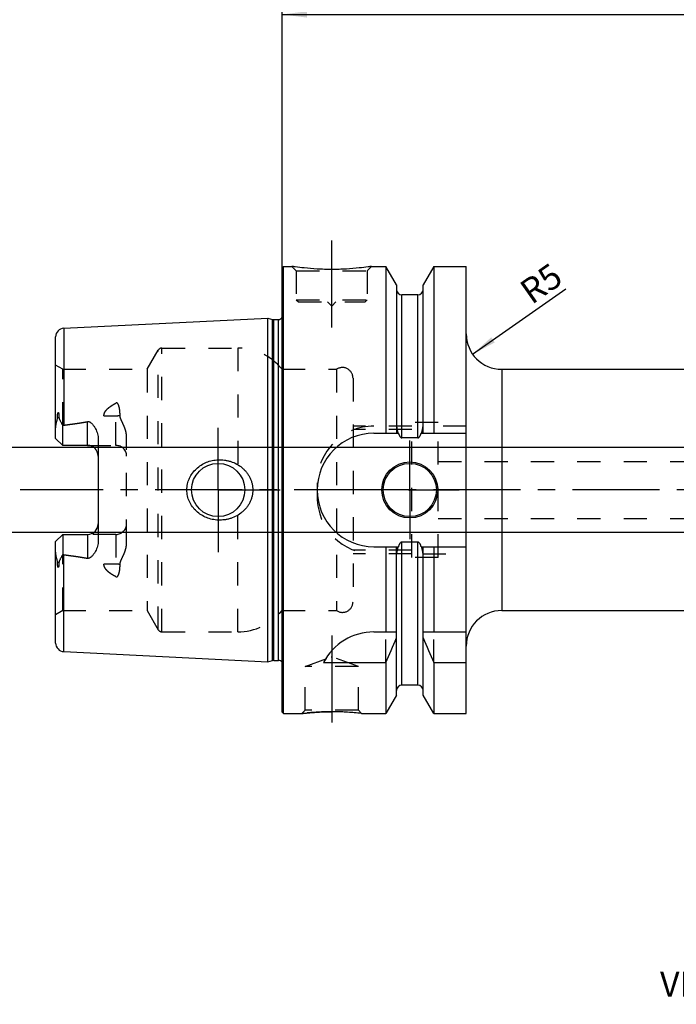
# Model space of a CAD drawing. Units: millimetres. Extents: x 0 to 594, y 0 to 420.
# Drawn here: x 234 to 327, y 139 to 278 of the extents above; entities that cross this region are included whole.
import ezdxf

# ---------------------------------------------------------------- set-up
doc = ezdxf.new("R2010")
doc.units = ezdxf.units.MM
doc.header["$LTSCALE"] = 32.67
for name, pattern in [('CENTER', [0.6, 0.375, -0.075, 0.075, -0.075]), ('DOT', [0.2, 0.1, -0.1]), ('HIDDEN', [0.2, 0.1, -0.1])]:
    doc.linetypes.add(name, pattern=pattern)
doc.layers.get('0').update_dxf_attribs({"linetype": 'CONTINUOUS'})
for name, color, linetype in [('608088234-000_AXIS', 7, 'CONTINUOUS'), ('608088234-000_DIM', 7, 'CONTINUOUS'), ('608088301-000_AXIS', 7, 'CONTINUOUS'), ('608088301-000_CL', 7, 'CONTINUOUS'), ('608088301-000_DIM', 7, 'CONTINUOUS'), ('608088301-000_HL', 7, 'CONTINUOUS'), ('DEFAULT_2', 6, 'HIDDEN')]:
    doc.layers.add(name, color=color, linetype=linetype)
doc.styles.get("Standard").update_dxf_attribs({"font": 'TXT.SHX', "width": 0.7})
doc.dimstyles.new('DIMSTYLE_1', dxfattribs={"dimtxt": 3.5, "dimasz": 3.5, "dimexe": 1.5, "dimexo": 0, "dimgap": 0.875, "dimtad": 1, "dimdec": 3, "dimdsep": 46, "dimtxsty": 'STANDARD', "dimblk": '_FILLED', "dimblk1": '_FILLED', "dimblk2": '_FILLED', "dimcen": 0.09, "dimclrt": 2, "dimadec": 3, "dimazin": 2, "dimtp": 0.1, "dimtm": 0.1, "dimtfac": 1, "dimtdec": 3, "dimtofl": 0, "dimtmove": 0, "dimatfit": 3, "dimldrblk": '_FILLED', "dimfxl": 1, "dimtolj": 1, "dimarcsym": 0})
doc.dimstyles.new('DIMSTYLE_6', dxfattribs={"dimtxt": 3.5, "dimasz": 3.5, "dimexe": 1.5, "dimexo": 0, "dimgap": 0.875, "dimtad": 1, "dimdec": 3, "dimdsep": 46, "dimtxsty": 'STANDARD', "dimblk": '_FILLED', "dimblk1": '_FILLED', "dimblk2": '_FILLED', "dimcen": 0.09, "dimclrt": 2, "dimadec": 3, "dimazin": 2, "dimtp": 0.2, "dimtm": 0.2, "dimtfac": 1, "dimtdec": 3, "dimtofl": 0, "dimtmove": 0, "dimatfit": 3, "dimldrblk": '_FILLED', "dimfxl": 1, "dimtolj": 1, "dimarcsym": 0})
doc.dimstyles.new('DIMSTYLE_7', dxfattribs={"dimtxt": 3.5, "dimasz": 3.5, "dimexe": 1.5, "dimexo": 0, "dimgap": 0.875, "dimtad": 1, "dimdec": 3, "dimdsep": 46, "dimtxsty": 'STANDARD', "dimblk": '_FILLED', "dimblk1": '_FILLED', "dimblk2": '_FILLED', "dimcen": 0.09, "dimclrt": 2, "dimadec": 3, "dimazin": 2, "dimtp": 0.05, "dimtm": 0.05, "dimtfac": 1, "dimtdec": 3, "dimtofl": 0, "dimtmove": 0, "dimatfit": 3, "dimldrblk": '_FILLED', "dimfxl": 1, "dimtolj": 1, "dimarcsym": 0})

# ---------------------------------------------------------------- blocks, each defined once
blk = doc.blocks.new('_FILLED')
at = {"color": 0, "linetype": 'BYBLOCK'}
blk.add_solid([(0, 0), (-1, 0.125), (-1, -0.125)], dxfattribs=at)
blk = doc.blocks.new('*D0')
at = {"layer": '608088234-000_DIM', "color": 3, "linetype": 'CONTINUOUS'}
for p, q in [((382.17, 211.97), (382.17, 143.47)), ((392.17, 211.97), (392.17, 143.47)), ((382.17, 144.97), (352.27, 144.97)), ((352.27, 144.97), (387.17, 144.97)), ((398.17, 144.97), (387.17, 144.97)), ((392.17, 144.97), (398.17, 144.97))]:
    blk.add_line(p, q, dxfattribs=at)
at = {"layer": '608088234-000_DIM', "color": 3, "linetype": 'CONTINUOUS', "xscale": 3.5, "yscale": 3.5, "zscale": 3.5}
blk.add_blockref('_FILLED', (382.17, 144.97), dxfattribs=at)
at = {"layer": '608088234-000_DIM', "color": 3, "linetype": 'CONTINUOUS', "xscale": 3.5, "yscale": 3.5, "zscale": 3.5, "rotation": 180}
blk.add_blockref('_FILLED', (392.17, 144.97), dxfattribs=at)
at = {"layer": '608088234-000_DIM', "color": 2, "linetype": 'CONTINUOUS', "insert": (357.02, 149.34), "char_height": 3.5, "width": 46.375, "attachment_point": 3, "line_spacing_factor": 0.9}
blk.add_mtext('10\\PVERSTELLWEG', dxfattribs=at)
blk = doc.blocks.new('*D6')
at = {"layer": '608088301-000_DIM', "color": 3, "linetype": 'CONTINUOUS'}
for p, q in [((271.17, 242.96), (271.17, 280.47)), ((431.17, 280.47), (431.17, 224.51)), ((271.17, 278.97), (351.17, 278.97)), ((431.17, 278.97), (351.17, 278.97))]:
    blk.add_line(p, q, dxfattribs=at)
at = {"layer": '608088301-000_DIM', "color": 3, "linetype": 'CONTINUOUS', "xscale": 3.5, "yscale": 3.5, "zscale": 3.5, "rotation": 180}
blk.add_blockref('_FILLED', (271.17, 278.97), dxfattribs=at)
at = {"layer": '608088301-000_DIM', "color": 3, "linetype": 'CONTINUOUS', "xscale": 3.5, "yscale": 3.5, "zscale": 3.5}
blk.add_blockref('_FILLED', (431.17, 278.97), dxfattribs=at)
at = {"layer": '608088301-000_DIM', "color": 2, "linetype": 'CONTINUOUS', "insert": (351.17, 283.34), "char_height": 3.5, "width": 11.25, "attachment_point": 2, "line_spacing_factor": 0.9}
blk.add_mtext('160', dxfattribs=at)
blk = doc.blocks.new('*D7')
at = {"layer": '608088301-000_DIM', "color": 3, "linetype": 'CONTINUOUS'}
blk.add_line((298.03, 231.1), (311.15, 240.3), dxfattribs=at)
at = {"layer": '608088301-000_DIM', "color": 3, "linetype": 'CONTINUOUS', "xscale": 3.5, "yscale": 3.5, "zscale": 3.5, "rotation": 215.0546860966}
blk.add_blockref('_FILLED', (298.03, 231.1), dxfattribs=at)
at = {"layer": '608088301-000_DIM', "color": 2, "linetype": 'CONTINUOUS', "insert": (304.34, 240.87), "char_height": 3.5, "width": 7.875, "attachment_point": 1, "rotation": 35.0547, "line_spacing_factor": 0.9}
blk.add_mtext('R5', dxfattribs=at)
blk = doc.blocks.new('*D12')
at = {"layer": '608088301-000_DIM', "color": 3, "linetype": 'CONTINUOUS'}
for p, q in [((224.27, 211.97), (224.27, 234.33)), ((368.17, 217.97), (222.77, 217.97)), ((224.27, 217.97), (224.27, 211.97)), ((224.27, 205.97), (224.27, 211.97)), ((368.17, 205.97), (222.77, 205.97))]:
    blk.add_line(p, q, dxfattribs=at)
at = {"layer": '608088301-000_DIM', "color": 3, "linetype": 'CONTINUOUS', "xscale": 3.5, "yscale": 3.5, "zscale": 3.5}
for p, rotation in [((224.27, 217.97), 90), ((224.27, 205.97), 270)]:
    blk.add_blockref('_FILLED', p, dxfattribs=dict(at, rotation=rotation))
at = {"layer": '608088301-000_DIM', "color": 2, "linetype": 'CONTINUOUS', "insert": (219.9, 222.08), "char_height": 3.5, "width": 18.375, "attachment_point": 1, "rotation": 90, "line_spacing_factor": 0.9}
blk.add_mtext('M12x1', dxfattribs=at)

msp = doc.modelspace()

# ---------------------------------------------------------------- linework, layer by layer
at = {"color": 9, "linetype": 'DOT'}
for p, q in [((247.7744, 218.2388), (247.7744, 224.2059)), ((246.0766, 222.4263), (247.7744, 222.4263)), ((247.7744, 205.6988), (247.7744, 199.7317)), ((247.7744, 201.5113), (246.0766, 201.5113))]:
    msp.add_line(p, q, dxfattribs=at)
for points, knots in [([(247.7744, 222.4263), (247.8719, 222.4263), (248.064, 222.4347), (248.2546, 222.4605), (248.3475, 222.4779)], [0, 0, 0, 0, 0.5076692, 1, 1, 1, 1]), ([(248.3475, 201.4597), (248.2546, 201.4771), (248.064, 201.5029), (247.8719, 201.5113), (247.7744, 201.5113)], [0, 0, 0, 0, 0.4923308, 1, 1, 1, 1])]:
    msp.add_open_spline(points, degree=3, knots=knots, dxfattribs=at)
at = {"layer": '608088234-000_AXIS', "color": 1, "linetype": 'CENTER'}
msp.add_line((481.1744, 211.9688), (234.2744, 211.9688), dxfattribs=at)
at = {"layer": '608088301-000_AXIS', "color": 1, "linetype": 'CENTER'}
for p, q in [((278.1744, 234.8688), (278.1744, 247.8688)), ((262.1744, 211.9688), (262.1744, 220.7188)), ((289.1744, 211.9688), (289.1744, 218.9188)), ((262.1744, 211.9688), (253.4244, 211.9688)), ((262.1744, 211.9688), (262.1744, 203.2188)), ((262.1744, 211.9688), (270.9244, 211.9688)), ((289.1744, 211.9688), (282.2244, 211.9688)), ((289.1744, 211.9688), (289.1744, 205.0188)), ((289.1744, 211.9688), (296.1244, 211.9688)), ((278.1744, 191.4388), (278.1744, 177.2274))]:
    msp.add_line(p, q, dxfattribs=at)
at = {"layer": '608088301-000_CL', "color": 7, "linetype": 'CONTINUOUS'}
for p, q in [((271.1744, 243.2688), (271.3744, 243.4688)), ((271.1744, 180.6688), (271.1744, 243.2688)), ((271.3744, 180.4688), (271.3744, 243.4688)), ((271.3744, 243.4688), (272.5744, 243.4688)), ((283.7744, 243.4688), (285.7969, 243.4688)), ((285.7969, 243.4688), (285.7969, 219.9688)), ((287.2994, 240.8664), (285.7969, 243.4688)), ((292.5519, 243.4688), (291.0494, 240.8664)), ((292.5519, 243.4688), (292.5519, 219.9688)), ((292.5519, 243.4688), (297.1244, 243.4688)), ((297.1244, 180.4688), (297.1244, 243.4688)), ((287.2994, 240.8664), (287.2994, 219.9688)), ((291.0494, 219.9688), (291.0494, 240.8664)), ((290.2994, 239.4688), (288.0494, 239.4688)), ((240.4144, 234.7483), (269.1744, 236.1892)), ((269.1744, 187.7484), (269.1744, 236.1892)), ((269.1744, 236.1892), (269.8446, 236.0097)), ((269.9998, 235.9892), (270.6744, 235.9892)), ((239.2744, 219.2388), (239.2744, 233.5498)), ((302.1244, 228.9688), (352.6744, 228.9688)), ((240.2744, 218.2388), (240.2744, 221.0616)), ((240.2744, 218.2388), (239.2744, 219.2388)), ((284.1244, 219.9688), (287.5606, 219.9688)), ((290.2994, 219.3173), (288.0494, 219.3173)), ((290.7883, 219.9688), (297.1244, 219.9688)), ((243.7744, 218.2388), (240.2744, 218.2388)), ((245.2744, 219.1163), (245.2744, 204.8213)), ((239.2744, 204.6988), (240.2744, 205.6988)), ((240.2744, 205.6988), (240.2744, 202.876)), ((240.2744, 205.6988), (243.7744, 205.6988)), ((239.2744, 190.3878), (239.2744, 204.6988)), ((284.1244, 203.9688), (287.5606, 203.9688)), ((285.7969, 203.9688), (285.7969, 191.9688)), ((287.2994, 183.0712), (287.2994, 203.9688)), ((290.2994, 204.6203), (288.0494, 204.6203)), ((290.7883, 203.9688), (297.1244, 203.9688)), ((291.0494, 183.0712), (291.0494, 203.9688)), ((292.5519, 203.9688), (292.5519, 191.9688)), ((302.1244, 194.9688), (374.9157, 194.9688)), ((284.1244, 191.9688), (287.2994, 191.9688)), ((291.0494, 191.9688), (297.1244, 191.9688)), ((240.4144, 189.1893), (269.1744, 187.7484)), ((269.1744, 187.7484), (269.8446, 187.9279)), ((269.9998, 187.9484), (270.6744, 187.9484)), ((277.0127, 187.6326), (285.7969, 187.6326)), ((285.7969, 187.6326), (285.7969, 180.4688)), ((292.5519, 187.6326), (292.5519, 180.4688)), ((292.5519, 187.6326), (297.1244, 187.6326)), ((290.2994, 184.4688), (288.0494, 184.4688)), ((287.2994, 183.0712), (285.7969, 180.4688)), ((292.5519, 180.4688), (291.0494, 183.0712)), ((271.1744, 180.6688), (271.3744, 180.4688)), ((271.3744, 180.4688), (273.9758, 180.4688)), ((282.3731, 180.4688), (285.7969, 180.4688)), ((292.5519, 180.4688), (297.1244, 180.4688))]:
    msp.add_line(p, q, dxfattribs=at)
at = {"layer": '608088301-000_CL', "color": 9, "linetype": 'CONTINUOUS'}
for p, q in [((288.0494, 219.3173), (288.0494, 239.4688)), ((290.2994, 219.3173), (290.2994, 239.4688)), ((269.8446, 187.9279), (269.8446, 236.0097)), ((269.9998, 187.9484), (269.9998, 235.9892)), ((270.6744, 187.9484), (270.6744, 235.9892)), ((240.4144, 234.7483), (240.4144, 221.0986)), ((302.1244, 228.9688), (302.1244, 194.9688)), ((239.7455, 222.1861), (239.5212, 222.0843)), ((243.7744, 218.2388), (243.7744, 221.5981)), ((243.7744, 205.6988), (243.7744, 202.3395)), ((288.0494, 184.4688), (288.0494, 204.6203)), ((290.2994, 184.4688), (290.2994, 204.6203)), ((240.4144, 189.1893), (240.4144, 202.839)), ((239.5212, 201.8533), (239.7455, 201.7515))]:
    msp.add_line(p, q, dxfattribs=at)
at = {"layer": '608088301-000_CL', "color": 7, "linetype": 'CONTINUOUS'}
for centre, radius in [((262.1744, 211.9688), 3.75), ((289.1744, 211.9688), 3.95), ((289.1744, 211.9688), 3.75), ((289.1744, 211.9688), 0.1)]:
    msp.add_circle(centre, radius, dxfattribs=at)
for centre, radius, start, end in [((288.0494, 240.2188), 0.75, 180, 270), ((290.2994, 240.2188), 0.75, 270, 360), ((269.9998, 236.5892), 0.6, 255, 270), ((270.6744, 236.5892), 0.6, 270, 326.451324), ((240.4744, 233.5499), 1.2, 92.868132, 180), ((302.1244, 233.9688), 5, 180, 270), ((284.1244, 211.9688), 8, 90, 270), ((243.7744, 216.7388), 1.5, 1.669583, 90), ((243.7744, 207.1988), 1.5, 270, 358.330417), ((302.1244, 189.9688), 5, 90, 180), ((284.1244, 183.9688), 8, 90, 152.743381), ((240.4744, 190.3877), 1.2, 180, 267.131868), ((145.8317, 250.1641), 153.2986, 335.926599, 337.342601), ((432.5172, 250.1641), 153.2986, 202.657399, 204.073401), ((269.9998, 187.3484), 0.6, 90, 105), ((270.6744, 187.3484), 0.6, 33.548676, 90), ((288.0494, 183.7188), 0.75, 90, 180), ((290.2994, 183.7188), 0.75, 0, 90), ((278.1484, 144.7028), 36.0147, 83.263843, 89.958511)]:
    msp.add_arc(centre, radius, start, end, dxfattribs=at)
for points, knots in [([(283.7744, 243.4688), (283.6212, 243.4457), (283.0486, 243.3626), (281.8751, 243.2186), (280.1615, 243.0784), (278.1744, 243.0214), (276.1874, 243.0784), (274.4738, 243.2186), (273.3003, 243.3626), (272.7277, 243.4457), (272.5744, 243.4688)], [0, 0, 0, 0, 0.04136586, 0.15438533, 0.31544783, 0.5, 0.68455217, 0.84561467, 0.95863414, 1, 1, 1, 1]), ([(239.2744, 220.5766), (239.2744, 220.7024), (239.2881, 220.8924), (239.3261, 221.1438), (239.3634, 221.3335), (239.4072, 221.5229), (239.4471, 221.6802), (239.4784, 221.8061), (239.5065, 221.9291), (239.5214, 222.0227), (239.5212, 222.0843)], [0, 0, 0, 0, 0.2465574, 0.37182607, 0.49812951, 0.62517412, 0.75254745, 0.81611328, 0.8792517, 1, 1, 1, 1]), ([(239.5212, 222.0843), (239.5212, 222.1168), (239.5216, 222.1819), (239.524, 222.28), (239.5283, 222.3788), (239.5348, 222.4786), (239.5442, 222.5793), (239.5552, 222.6639), (239.5674, 222.732), (239.5772, 222.7749), (239.5873, 222.8091), (239.5967, 222.8344), (239.6068, 222.8545), (239.6176, 222.8677), (239.627, 222.8743), (239.6371, 222.8753), (239.6454, 222.8717), (239.6522, 222.866), (239.6601, 222.8565), (239.6682, 222.8426), (239.6763, 222.8244), (239.6832, 222.8051), (239.6894, 222.785), (239.695, 222.7643), (239.7017, 222.736), (239.709, 222.6998), (239.7163, 222.6556), (239.7226, 222.6107), (239.7297, 222.5496), (239.7365, 222.4721), (239.742, 222.3779), (239.7451, 222.2824), (239.7456, 222.2184), (239.7455, 222.1861)], [0, 0, 0, 0, 0.0637062, 0.12792911, 0.19269974, 0.25808969, 0.32423548, 0.39140149, 0.42553031, 0.46018118, 0.4777625, 0.49551919, 0.51321327, 0.52161452, 0.52895053, 0.53501035, 0.54062231, 0.54634594, 0.55229388, 0.56477246, 0.57784167, 0.5913224, 0.60510775, 0.61913014, 0.63334447, 0.66222905, 0.69159594, 0.72134541, 0.75141327, 0.81233872, 0.87415108, 0.93672734, 1, 1, 1, 1]), ([(239.7455, 222.1861), (239.7454, 222.1594), (239.7497, 222.107), (239.7681, 222.0319), (239.7936, 221.9611), (239.833, 221.8697), (239.8891, 221.7575), (239.9611, 221.623), (240.0365, 221.4865), (240.1413, 221.2991), (240.221, 221.1572), (240.2744, 221.0616)], [0, 0, 0, 0, 0.06407913, 0.12523286, 0.18492653, 0.24423156, 0.36366438, 0.48545473, 0.6100244, 0.73738976, 1, 1, 1, 1]), ([(240.4144, 221.0986), (240.9765, 221.1678), (241.8187, 221.2785), (242.9383, 221.4495), (243.4963, 221.5458), (243.7744, 221.5981)], [0, 0, 0, 0, 0.50004621, 0.7500495, 1, 1, 1, 1]), ([(243.7744, 221.5981), (243.8082, 221.6044), (243.8773, 221.6095), (243.9787, 221.5919), (244.0731, 221.5546), (244.1877, 221.488), (244.3152, 221.3841), (244.4508, 221.2439), (244.574, 221.0939), (244.6868, 220.9368), (244.7905, 220.7738), (244.9168, 220.5495), (245.0525, 220.2568), (245.1761, 219.8889), (245.2555, 219.507), (245.2744, 219.2467), (245.2744, 219.1163)], [0, 0, 0, 0, 0.0330089, 0.06576069, 0.09806778, 0.12996083, 0.19286437, 0.25518473, 0.31721027, 0.37908581, 0.44089152, 0.50267885, 0.62629998, 0.75024069, 0.87473149, 1, 1, 1, 1]), ([(287.5606, 219.9688), (287.572, 219.935), (287.5958, 219.8677), (287.6355, 219.7683), (287.68, 219.6709), (287.7305, 219.5764), (287.7888, 219.4865), (287.8466, 219.418), (287.9007, 219.3713), (287.9459, 219.3422), (287.9959, 219.3222), (288.0316, 219.3173), (288.0494, 219.3173)], [0, 0, 0, 0, 0.1250506, 0.25009914, 0.37514382, 0.50017993, 0.62519302, 0.75013643, 0.81265057, 0.87514254, 0.93759285, 1, 1, 1, 1]), ([(290.2994, 219.3173), (290.3173, 219.3173), (290.353, 219.3222), (290.403, 219.3422), (290.4482, 219.3713), (290.5023, 219.418), (290.5601, 219.4865), (290.6184, 219.5764), (290.6689, 219.6709), (290.7134, 219.7683), (290.7531, 219.8677), (290.7769, 219.935), (290.7883, 219.9688)], [0, 0, 0, 0, 0.06240713, 0.12485745, 0.18734941, 0.24986353, 0.37480694, 0.49982004, 0.62485614, 0.74990084, 0.87494939, 1, 1, 1, 1]), ([(257.764, 211.9688), (257.764, 212.1097), (257.7793, 212.3917), (257.8477, 212.8094), (257.9603, 213.2175), (258.1667, 213.7419), (258.525, 214.3528), (259.0903, 214.9856), (259.7645, 215.501), (260.5205, 215.8866), (261.3317, 216.135), (261.8933, 216.2067), (262.1744, 216.2188)], [0, 0, 0, 0, 0.06258138, 0.1251532, 0.18770977, 0.25024769, 0.37511484, 0.49997844, 0.62490223, 0.74991431, 0.87497862, 1, 1, 1, 1]), ([(262.1744, 216.2188), (262.3251, 216.2253), (262.6269, 216.2247), (263.0774, 216.1834), (263.5219, 216.1019), (264.101, 215.9408), (264.7931, 215.642), (265.4172, 215.2192), (265.8592, 214.8135), (266.1587, 214.4769), (266.4219, 214.1106), (266.6445, 213.7176), (266.8227, 213.3019), (266.953, 212.8681), (267.0323, 212.4217), (267.0501, 212.1197), (267.0501, 211.9688)], [0, 0, 0, 0, 0.06270776, 0.12535618, 0.18793639, 0.25044365, 0.37512581, 0.49963446, 0.5619586, 0.62431822, 0.68673827, 0.74923746, 0.81182413, 0.87449394, 0.93722873, 1, 1, 1, 1]), ([(262.1744, 207.7188), (261.8933, 207.7309), (261.3317, 207.8026), (260.5205, 208.051), (259.7645, 208.4366), (259.0903, 208.952), (258.525, 209.5848), (258.1667, 210.1957), (257.9603, 210.7201), (257.8477, 211.1282), (257.7793, 211.5459), (257.764, 211.8279), (257.764, 211.9688)], [0, 0, 0, 0, 0.12502139, 0.25008572, 0.37509782, 0.50002161, 0.6248852, 0.74975234, 0.81229025, 0.87484682, 0.93741862, 1, 1, 1, 1]), ([(267.0501, 211.9688), (267.0501, 211.8179), (267.0323, 211.5159), (266.953, 211.0695), (266.8227, 210.6357), (266.6445, 210.22), (266.4219, 209.827), (266.1587, 209.4607), (265.8592, 209.1241), (265.4172, 208.7184), (264.7931, 208.2956), (264.101, 207.9968), (263.5219, 207.8357), (263.0774, 207.7542), (262.6269, 207.7129), (262.3251, 207.7123), (262.1744, 207.7188)], [0, 0, 0, 0, 0.06277127, 0.12550606, 0.18817587, 0.25076254, 0.31326173, 0.37568178, 0.4380414, 0.50036554, 0.62487418, 0.74955635, 0.81206362, 0.87464382, 0.93729224, 1, 1, 1, 1]), ([(245.2744, 204.8213), (245.2744, 204.6909), (245.2555, 204.4306), (245.1761, 204.0488), (245.0525, 203.6809), (244.9168, 203.3881), (244.7905, 203.1638), (244.6868, 203.0008), (244.574, 202.8437), (244.4508, 202.6937), (244.3152, 202.5535), (244.1878, 202.4496), (244.0731, 202.383), (243.9787, 202.3457), (243.8773, 202.3281), (243.8082, 202.3332), (243.7744, 202.3395)], [0, 0, 0, 0, 0.12526766, 0.24975787, 0.37369815, 0.49731892, 0.5591061, 0.6209117, 0.68278712, 0.74481257, 0.80713273, 0.8700361, 0.9019285, 0.934235, 0.96698711, 1, 1, 1, 1]), ([(288.0494, 204.6203), (288.0316, 204.6203), (287.9959, 204.6154), (287.9459, 204.5954), (287.9007, 204.5663), (287.8466, 204.5196), (287.7888, 204.4511), (287.7305, 204.3612), (287.68, 204.2667), (287.6355, 204.1693), (287.5958, 204.0699), (287.572, 204.0026), (287.5606, 203.9688)], [0, 0, 0, 0, 0.0624071, 0.12485738, 0.18734932, 0.24986343, 0.37480682, 0.49981994, 0.62485606, 0.74990079, 0.87494937, 1, 1, 1, 1]), ([(290.7883, 203.9688), (290.7769, 204.0026), (290.7531, 204.0699), (290.7134, 204.1693), (290.6689, 204.2667), (290.6184, 204.3612), (290.5601, 204.4511), (290.5023, 204.5196), (290.4482, 204.5663), (290.403, 204.5954), (290.353, 204.6154), (290.3173, 204.6203), (290.2994, 204.6203)], [0, 0, 0, 0, 0.12505064, 0.25009923, 0.37514397, 0.5001801, 0.62519322, 0.75013661, 0.8126507, 0.87514264, 0.93759292, 1, 1, 1, 1]), ([(239.5212, 201.8533), (239.5214, 201.9149), (239.5065, 202.0085), (239.4784, 202.1315), (239.4471, 202.2574), (239.4072, 202.4147), (239.3634, 202.6041), (239.3261, 202.7938), (239.2881, 203.0452), (239.2744, 203.2352), (239.2744, 203.361)], [0, 0, 0, 0, 0.12074666, 0.18388441, 0.24745011, 0.37482355, 0.50186821, 0.62817179, 0.75344085, 1, 1, 1, 1]), ([(240.2744, 202.876), (240.221, 202.7804), (240.1413, 202.6385), (240.0365, 202.4511), (239.9611, 202.3146), (239.8891, 202.1801), (239.833, 202.0679), (239.7936, 201.9765), (239.7681, 201.9057), (239.7497, 201.8306), (239.7454, 201.7782), (239.7455, 201.7515)], [0, 0, 0, 0, 0.26261069, 0.38997632, 0.51454626, 0.63633686, 0.75577001, 0.81507527, 0.87476914, 0.9359235, 1, 1, 1, 1]), ([(240.4144, 202.839), (240.9765, 202.7698), (241.8187, 202.6591), (242.9383, 202.4881), (243.4963, 202.3918), (243.7744, 202.3395)], [0, 0, 0, 0, 0.50004621, 0.7500495, 1, 1, 1, 1]), ([(239.7455, 201.7515), (239.7456, 201.7192), (239.7451, 201.6552), (239.742, 201.5597), (239.7365, 201.4655), (239.7297, 201.388), (239.7226, 201.3269), (239.7163, 201.282), (239.709, 201.2378), (239.7017, 201.2016), (239.695, 201.1733), (239.6894, 201.1526), (239.6832, 201.1325), (239.6763, 201.1132), (239.6682, 201.095), (239.6601, 201.0811), (239.6522, 201.0716), (239.6454, 201.0659), (239.6371, 201.0623), (239.627, 201.0633), (239.6176, 201.0699), (239.6068, 201.0831), (239.5967, 201.1032), (239.5873, 201.1285), (239.5772, 201.1627), (239.5674, 201.2056), (239.5552, 201.2737), (239.5442, 201.3583), (239.5348, 201.459), (239.5283, 201.5588), (239.524, 201.6576), (239.5216, 201.7557), (239.5212, 201.8208), (239.5212, 201.8533)], [0, 0, 0, 0, 0.0632726, 0.1258488, 0.18766109, 0.24858648, 0.27865431, 0.30840375, 0.33777062, 0.36665518, 0.3808695, 0.39489188, 0.40867721, 0.42215798, 0.43522714, 0.44770572, 0.45365363, 0.45937737, 0.46498959, 0.47104914, 0.47838561, 0.48678708, 0.50448122, 0.52223812, 0.53981952, 0.57447033, 0.60859902, 0.67576489, 0.7419106, 0.80730048, 0.87207103, 0.93629387, 1, 1, 1, 1]), ([(273.9758, 180.4688), (273.9686, 180.4679), (274.0322, 180.4755), (274.0628, 180.4789), (274.1873, 180.4932), (274.3248, 180.5083), (274.5114, 180.5281), (274.729, 180.5499), (274.9804, 180.5735), (275.2608, 180.5977), (275.5675, 180.6216), (276.0193, 180.6529), (276.6253, 180.686), (277.3867, 180.7115), (277.909, 180.7174), (278.1744, 180.7174)], [0, 0, 0, 0, 0.005169, 0.02058831, 0.04599982, 0.08099416, 0.12503604, 0.17749373, 0.23766784, 0.30481548, 0.37816947, 0.45695148, 0.62767298, 0.81075267, 1, 1, 1, 1])]:
    msp.add_open_spline(points, degree=3, knots=knots, dxfattribs=at)
for points in [[(240.2744, 221.0616), (240.3192, 221.0797), (240.3665, 221.0927), (240.4144, 221.0986)], [(240.4144, 202.839), (240.3665, 202.8449), (240.3192, 202.8579), (240.2744, 202.876)]]:
    msp.add_open_spline(points, degree=3, dxfattribs=at)
at = {"layer": '608088301-000_HL', "color": 6, "linetype": 'HIDDEN'}
for p, q in [((272.5744, 243.4688), (273.1744, 242.8688)), ((272.5744, 243.4688), (272.5757, 243.4686)), ((273.1744, 242.8688), (273.1744, 238.7688)), ((273.1744, 242.8688), (283.1744, 242.8688)), ((283.7744, 243.4688), (283.1744, 242.8688)), ((283.1744, 242.8688), (283.1744, 238.7688)), ((283.7731, 243.4686), (283.7744, 243.4688)), ((273.1744, 238.7688), (273.4744, 238.4688)), ((273.1744, 238.7688), (283.1744, 238.7688)), ((283.1744, 238.7688), (282.8744, 238.4688)), ((271.1744, 237.3427), (271.2686, 236.6727)), ((273.4744, 238.4688), (282.8744, 238.4688)), ((277.5744, 238.4688), (278.1744, 237.8688)), ((278.7744, 238.4688), (278.1744, 237.8688)), ((271.2744, 236.5856), (271.2744, 187.352)), ((254.2569, 231.9688), (264.9295, 231.9688)), ((252.1784, 228.9688), (253.7373, 231.6688)), ((240.2744, 228.9688), (239.2744, 229.5462)), ((240.2744, 221.0616), (240.2744, 228.9688)), ((240.2744, 228.9688), (252.1784, 228.9688)), ((252.1784, 228.9688), (252.1784, 194.9688)), ((271.1744, 228.9688), (278.8453, 228.9688)), ((278.8453, 228.9688), (278.8453, 194.9688)), ((281.1744, 227.7188), (281.1744, 196.2188)), ((289.4744, 220.9688), (281.1744, 220.9688)), ((289.4744, 202.4688), (289.4744, 221.4688)), ((293.1744, 221.4688), (289.4744, 221.4688)), ((297.1244, 220.9688), (291.0017, 220.9688)), ((293.1744, 202.4688), (293.1744, 221.4688)), ((249.2744, 204.5588), (249.2744, 219.3788)), ((289.4744, 220.4688), (281.1744, 220.4688)), ((243.7744, 218.2388), (247.7744, 218.2388)), ((293.1744, 215.9688), (346.2744, 215.9688)), ((276.1244, 212.9688), (276.1244, 210.9688)), ((293.1744, 207.9688), (346.2744, 207.9688)), ((247.7744, 205.6988), (243.7744, 205.6988)), ((240.2744, 194.9688), (240.2744, 202.876)), ((289.4744, 203.4688), (281.1744, 203.4688)), ((289.4744, 202.9688), (281.1744, 202.9688)), ((291.0017, 202.9688), (297.1244, 202.9688)), ((293.1744, 202.4688), (289.4744, 202.4688)), ((240.2744, 194.9688), (239.2744, 194.3914)), ((240.2744, 194.9688), (252.1784, 194.9688)), ((252.1784, 194.9688), (253.7373, 192.2688)), ((271.1744, 194.9688), (278.8453, 194.9688)), ((254.2569, 191.9688), (264.9295, 191.9688)), ((285.7969, 187.6326), (285.7969, 191.9688)), ((292.5519, 187.6326), (292.5519, 191.9688)), ((274.4244, 187.1103), (278.0744, 188.4388)), ((278.0744, 188.4388), (278.2744, 188.4388)), ((281.9244, 187.1103), (278.2744, 188.4388)), ((271.1744, 186.5949), (271.2686, 187.2649)), ((274.4244, 180.9174), (274.4244, 187.1103)), ((281.9244, 187.1103), (274.4244, 187.1103)), ((281.9244, 180.9174), (281.9244, 187.1103)), ((273.9758, 180.4688), (273.9784, 180.4688)), ((273.9761, 180.4691), (274.4244, 180.9174)), ((273.9898, 180.4704), (273.9761, 180.4688)), ((281.9244, 180.9174), (274.4244, 180.9174)), ((282.3728, 180.4691), (281.9244, 180.9174)), ((282.3731, 180.4688), (282.3705, 180.4691)), ((282.3705, 180.4688), (282.3731, 180.4688))]:
    msp.add_line(p, q, dxfattribs=at)
for centre, radius, start, end in [((270.6744, 236.5892), 0.6, 326.451324, 8), ((254.2569, 231.3688), 0.6, 90, 150), ((264.9295, 223.9688), 8, 38.682187, 90), ((279.6744, 227.7188), 1.5, 0, 123.55731), ((284.1244, 212.9688), 8, 90, 180), ((247.7744, 216.7388), 1.5, 0, 90), ((243.7744, 216.7388), 1.5, 0, 1.669583), ((284.1244, 210.9688), 8, 180, 270), ((243.7744, 207.1988), 1.5, 358.330417, 360), ((247.7744, 207.1988), 1.5, 270, 360), ((279.6744, 196.2188), 1.5, 236.44269, 360), ((264.9295, 199.9688), 8, 270, 321.317813), ((254.2569, 192.5688), 0.6, 210, 270), ((270.6744, 187.3484), 0.6, 352, 33.548676), ((278.2034, 144.6783), 36.0393, 90.381022, 96.714046), ((278.1745, 145.5063), 35.2112, 90.000091, 90.34303), ((278.1744, 145.5043), 35.2132, 89.562757, 89.999921), ((278.1432, 144.6464), 36.0712, 83.269905, 89.523662)]:
    msp.add_arc(centre, radius, start, end, dxfattribs=at)
for points, knots in [([(246.0766, 222.4263), (246.0759, 222.4771), (246.083, 222.5792), (246.1303, 222.7797), (246.245, 223.0163), (246.4398, 223.2671), (246.6713, 223.4914), (246.9268, 223.6938), (247.1986, 223.8786), (247.482, 224.0491), (247.6762, 224.1547), (247.7744, 224.2059)], [0, 0, 0, 0, 0.0592507, 0.11879341, 0.23931794, 0.36243326, 0.48763959, 0.61436273, 0.74217473, 0.87078624, 1, 1, 1, 1]), ([(248.3475, 222.4779), (248.3476, 222.5611), (248.3449, 222.727), (248.3312, 222.9745), (248.3109, 223.1791), (248.2886, 223.3412), (248.2684, 223.4617), (248.2442, 223.5811), (248.2153, 223.6992), (248.1807, 223.8157), (248.1385, 223.9299), (248.0946, 224.0219), (248.0515, 224.0916), (248.0133, 224.1413), (247.9673, 224.186), (247.9195, 224.2144), (247.8756, 224.226), (247.8291, 224.2276), (247.7949, 224.2165), (247.7744, 224.2059)], [0, 0, 0, 0, 0.12553876, 0.25020439, 0.37402259, 0.43563473, 0.49706158, 0.55832338, 0.61945325, 0.68050876, 0.74159787, 0.80294897, 0.83390226, 0.86521906, 0.89719535, 0.93035086, 0.94761398, 0.96519916, 1, 1, 1, 1]), ([(240.4144, 221.0986), (240.66, 221.1288), (241.1509, 221.1911), (241.8864, 221.2913), (242.4983, 221.3818), (242.987, 221.4596), (243.3529, 221.5213), (243.7181, 221.5867), (244.0823, 221.6569), (244.4453, 221.733), (244.7462, 221.8028), (244.9854, 221.8641), (245.1638, 221.9134), (245.3407, 221.967), (245.4865, 222.0163), (245.6015, 222.0597), (245.6865, 222.0947), (245.77, 222.1327), (245.8511, 222.1746), (245.9285, 222.2218), (245.9881, 222.2676), (246.0292, 222.3101), (246.0548, 222.3453), (246.0726, 222.3843), (246.0768, 222.4125), (246.0766, 222.4263)], [0, 0, 0, 0, 0.12557922, 0.25115615, 0.37672624, 0.43950671, 0.5022816, 0.56504809, 0.62780173, 0.69053507, 0.75323388, 0.78456335, 0.81587151, 0.84714832, 0.87837501, 0.89396038, 0.90951703, 0.92503237, 0.94048472, 0.95583471, 0.97099473, 0.97846027, 0.98579939, 0.99297814, 1, 1, 1, 1]), ([(249.2744, 219.3788), (249.2744, 219.5177), (249.2552, 219.795), (249.1773, 220.2026), (249.0596, 220.5979), (248.9114, 220.9803), (248.7705, 221.2901), (248.6541, 221.535), (248.5676, 221.7178), (248.4855, 221.9016), (248.4134, 222.0883), (248.3607, 222.2802), (248.3474, 222.4123), (248.3475, 222.4779)], [0, 0, 0, 0, 0.1277738, 0.25467222, 0.38087025, 0.50647666, 0.63150031, 0.69375322, 0.75577724, 0.81749894, 0.87881304, 0.9396219, 1, 1, 1, 1]), ([(287.5606, 219.9688), (287.5517, 219.9953), (287.5191, 220.0965), (287.4702, 220.2747), (287.4193, 220.5043), (287.3782, 220.7358), (287.3566, 220.891), (287.3472, 220.9688)], [0, 0, 0, 0, 0.08194573, 0.31144841, 0.5409611, 0.77047862, 1, 1, 1, 1]), ([(291.0017, 220.9688), (290.9923, 220.891), (290.9707, 220.7358), (290.9296, 220.5043), (290.8787, 220.2747), (290.8298, 220.0965), (290.7972, 219.9953), (290.7883, 219.9688)], [0, 0, 0, 0, 0.22952138, 0.4590389, 0.68855159, 0.91805427, 1, 1, 1, 1]), ([(248.3475, 201.4597), (248.3474, 201.5253), (248.3607, 201.6574), (248.4134, 201.8493), (248.4855, 202.036), (248.5676, 202.2198), (248.6541, 202.4026), (248.7705, 202.6475), (248.9114, 202.9573), (249.0596, 203.3397), (249.1773, 203.735), (249.2552, 204.1426), (249.2744, 204.4199), (249.2744, 204.5588)], [0, 0, 0, 0, 0.06037814, 0.12118704, 0.18250115, 0.24422286, 0.30624688, 0.3684998, 0.49352346, 0.61912983, 0.74532777, 0.87222618, 1, 1, 1, 1]), ([(287.3472, 202.9688), (287.3566, 203.0466), (287.3782, 203.2018), (287.4193, 203.4333), (287.4702, 203.6629), (287.5191, 203.8411), (287.5517, 203.9423), (287.5606, 203.9688)], [0, 0, 0, 0, 0.22952138, 0.4590389, 0.68855159, 0.91805427, 1, 1, 1, 1]), ([(290.7883, 203.9688), (290.7972, 203.9423), (290.8298, 203.8411), (290.8787, 203.6629), (290.9296, 203.4333), (290.9707, 203.2018), (290.9923, 203.0466), (291.0017, 202.9688)], [0, 0, 0, 0, 0.08194573, 0.31144841, 0.5409611, 0.77047862, 1, 1, 1, 1]), ([(240.4144, 202.839), (240.66, 202.8088), (241.1509, 202.7465), (241.8864, 202.6463), (242.4983, 202.5558), (242.987, 202.478), (243.3529, 202.4163), (243.7181, 202.3509), (244.0823, 202.2807), (244.4453, 202.2046), (244.7462, 202.1348), (244.9854, 202.0735), (245.1638, 202.0242), (245.3407, 201.9706), (245.4865, 201.9213), (245.6015, 201.8779), (245.6865, 201.8429), (245.77, 201.8049), (245.8511, 201.763), (245.9285, 201.7158), (245.9881, 201.67), (246.0292, 201.6275), (246.0548, 201.5923), (246.0726, 201.5533), (246.0768, 201.5251), (246.0766, 201.5113)], [0, 0, 0, 0, 0.12557922, 0.25115615, 0.37672624, 0.43950671, 0.5022816, 0.56504809, 0.62780173, 0.69053507, 0.75323388, 0.78456335, 0.81587151, 0.84714832, 0.87837501, 0.89396038, 0.90951703, 0.92503237, 0.94048472, 0.95583471, 0.97099473, 0.97846027, 0.98579939, 0.99297814, 1, 1, 1, 1]), ([(247.7744, 199.7317), (247.6762, 199.7829), (247.482, 199.8885), (247.1986, 200.059), (246.9268, 200.2438), (246.6713, 200.4462), (246.4398, 200.6705), (246.245, 200.9213), (246.1303, 201.1579), (246.083, 201.3584), (246.0759, 201.4605), (246.0766, 201.5113)], [0, 0, 0, 0, 0.12921372, 0.25782518, 0.38563715, 0.51236027, 0.63756663, 0.76068199, 0.88120655, 0.94074928, 1, 1, 1, 1]), ([(247.7744, 199.7317), (247.7949, 199.7211), (247.8291, 199.71), (247.8756, 199.7116), (247.9195, 199.7232), (247.9672, 199.7516), (248.0133, 199.7963), (248.0515, 199.846), (248.0946, 199.9157), (248.1385, 200.0077), (248.1807, 200.1219), (248.2153, 200.2383), (248.2442, 200.3565), (248.2684, 200.4759), (248.2886, 200.5964), (248.3109, 200.7585), (248.3312, 200.9631), (248.3449, 201.2106), (248.3476, 201.3765), (248.3475, 201.4597)], [0, 0, 0, 0, 0.03479642, 0.05237942, 0.06964126, 0.10279523, 0.13476985, 0.16608585, 0.19703929, 0.25839114, 0.31948114, 0.38053751, 0.44166827, 0.502931, 0.5643588, 0.62597189, 0.74979196, 0.87445945, 1, 1, 1, 1])]:
    msp.add_open_spline(points, degree=3, knots=knots, dxfattribs=at)
at = {"layer": 'DEFAULT_2', "color": 6, "linetype": 'DOT'}
for p, q in [((271.2686, 187.2649), (271.2686, 236.6727)), ((254.2569, 191.9688), (254.2569, 231.9688)), ((264.9295, 231.9688), (264.9295, 214.5129)), ((253.7373, 192.2688), (253.7373, 231.6688)), ((264.9295, 191.9688), (264.9295, 209.4247))]:
    msp.add_line(p, q, dxfattribs=at)

# ---------------------------------------------------------------- dimensions: what is measured, and where the dimension line sits
at = {"layer": '608088234-000_DIM', "color": 3, "linetype": 'CONTINUOUS'}
dim = msp.add_linear_dim(base=(392.1744, 144.9688), p1=(382.1744, 211.9688), p2=(392.1744, 211.9688), text='<>\\PVERSTELLWEG', dimstyle='DIMSTYLE_1', dxfattribs=at)
dim.commit()
dim.dimension.update_dxf_attribs({"geometry": '*D0', "text_midpoint": (341.5584, 144.9688), "dimtype": 160})
at = {"layer": '608088301-000_DIM', "color": 3, "linetype": 'CONTINUOUS'}
dim = msp.add_linear_dim(base=(271.1744, 278.9688), p1=(431.1744, 224.5149), p2=(271.1744, 242.9604), angle=180, dimstyle='DIMSTYLE_6', dxfattribs=at)
dim.commit()
dim.dimension.update_dxf_attribs({"geometry": '*D6', "text_midpoint": (350.6744, 278.9688), "dimtype": 160})
dim = msp.add_radius_dim(center=(302.1244, 233.9688), mpoint=(298.0314, 231.097), text='R<>', dimstyle='DIMSTYLE_7', override={"dimpost": '<>'}, dxfattribs=at)
dim.commit()
dim.dimension.update_dxf_attribs({"geometry": '*D7', "text_midpoint": (308.998, 238.7915), "dimtype": 164})
dim = msp.add_linear_dim(base=(224.2744, 217.9688), p1=(368.1744, 205.9688), p2=(368.1744, 217.9688), angle=90, text='M<>x1', dimstyle='DIMSTYLE_1', dxfattribs=at)
dim.commit()
dim.dimension.update_dxf_attribs({"geometry": '*D12', "text_midpoint": (224.2744, 228.2018), "dimtype": 160})

doc.saveas('drawing.dxf')
